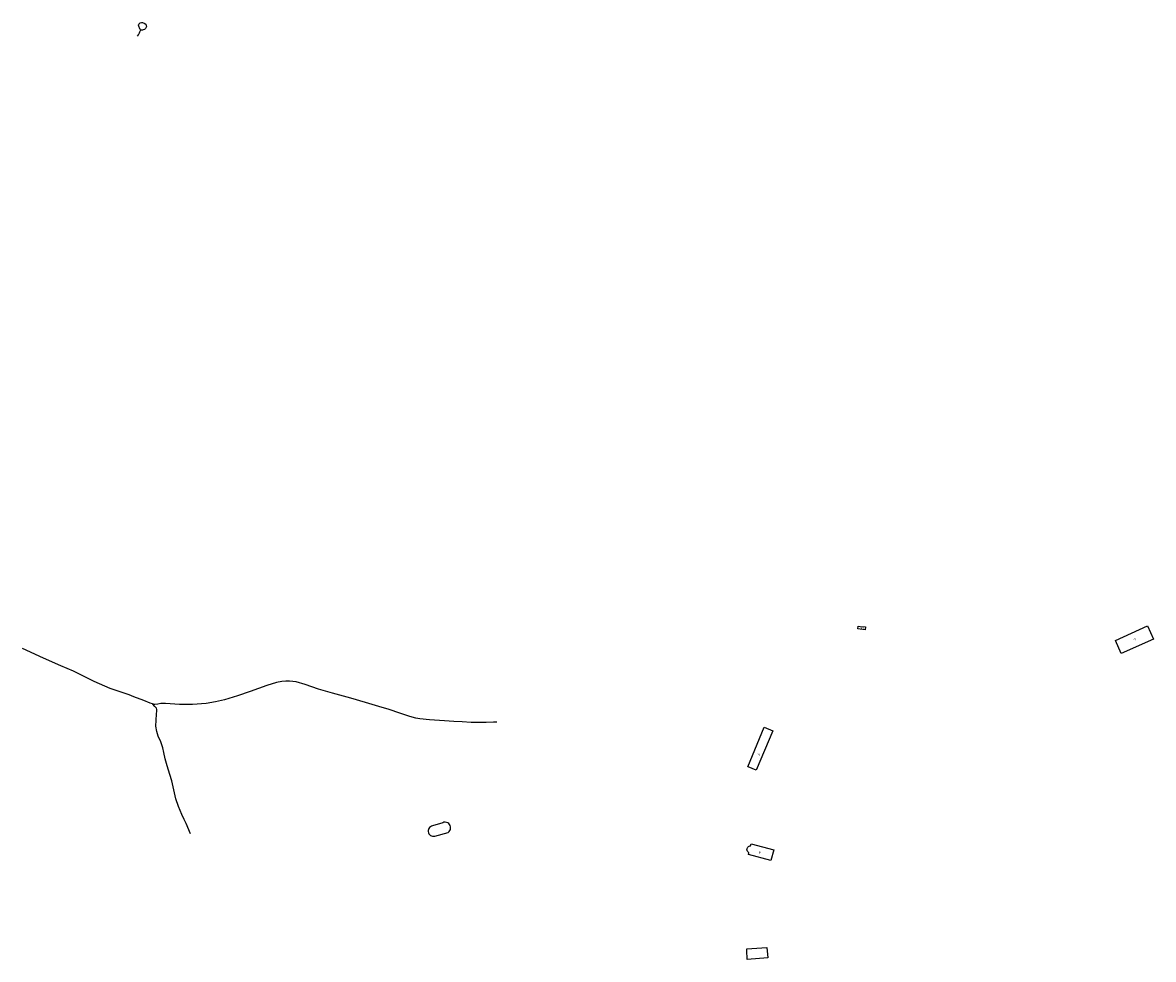
# Model space of a CAD drawing. Units: inches. Extents: x 574094 to 589969, y 4785985 to 4798921.
# Drawn here: x 578612 to 578993, y 4796493 to 4796809 of the extents above; entities that cross this region are included whole.
import ezdxf

# ---------------------------------------------------------------- set-up
doc = ezdxf.new("R2010")
doc.units = ezdxf.units.IN
doc.header["$MEASUREMENT"] = 0
for name, color, linetype in [('050102', 4, 'Continuous'), ('050103', 4, 'Continuous'), ('050108', 4, 'Continuous'), ('050109', 4, 'Continuous'), ('050305', 9, 'Continuous')]:
    doc.layers.add(name, color=color, linetype=linetype)
doc.styles.add('ARIAL', font='arial.ttf', dxfattribs={"height": 1})

msp = doc.modelspace()

# ---------------------------------------------------------------- linework, layer by layer
at = {"layer": '050102', "flags": 128}
msp.add_lwpolyline([(578771.87, 4796573.03), (578770.79, 4796572.98), (578768.33, 4796572.94), (578765.42, 4796572.92), (578763.29, 4796572.96), (578760.17, 4796573.08), (578757.37, 4796573.25), (578754.23, 4796573.51), (578749.19, 4796573.8), (578746.02, 4796574.09), (578744.59, 4796574.38), (578742.6, 4796574.96), (578739.18, 4796576.1), (578735.6, 4796577.29), (578732.13, 4796578.34), (578727.69, 4796579.7), (578722.71, 4796581.09), (578716.52, 4796582.83), (578711.87, 4796584.18), (578707.37, 4796585.76), (578704.27, 4796586.56), (578702.1, 4796586.88), (578700.81, 4796586.88), (578699.48, 4796586.76), (578697.69, 4796586.37), (578694.41, 4796585.38), (578688.87, 4796583.34), (578684.51, 4796581.88), (578680.15, 4796580.54), (578677.19, 4796579.82), (578673.97, 4796579.29), (578669.45, 4796579), (578665.06, 4796579.02), (578660.32, 4796579.3), (578658.7, 4796579.3), (578657.68, 4796579.03), (578656.68, 4796578.93), (578655.11, 4796579.39), (578652.99, 4796580.3), (578649.64, 4796581.56), (578648.08, 4796582.23)], dxfattribs=at)
at = {"layer": '050103', "flags": 128}
for points in [[(578650.89, 4796804.14), (578651.16, 4796804.63), (578651.4, 4796805.04), (578651.53, 4796805.28), (578651.7, 4796805.62), (578652.01, 4796806.29)], [(578648.08, 4796582.23), (578641.65, 4796584.35), (578636.26, 4796586.74), (578629.32, 4796590.22), (578625.02, 4796592.03), (578619.2, 4796594.57), (578612.18, 4796597.81)], [(578666.64, 4796540.24), (578665.85, 4796541.89), (578664.63, 4796544.59), (578663.83, 4796547.22), (578662.87, 4796551.2), (578662.39, 4796553.28), (578661.71, 4796555.43), (578660.86, 4796558.3), (578660.25, 4796560.64), (578659.8, 4796562.81), (578659.37, 4796564.38), (578658.73, 4796566.35), (578657.85, 4796568.31), (578657.38, 4796569.89), (578657.08, 4796571.72), (578657.16, 4796573.72), (578657.27, 4796575.76), (578657.41, 4796576.83), (578657.39, 4796577.33), (578657.26, 4796577.72), (578656.77, 4796578.3), (578656.07, 4796579.11)], [(578668.77, 4796535.41), (578667.28, 4796538.89), (578666.64, 4796540.24)]]:
    msp.add_lwpolyline(points, dxfattribs=at)
at = {"layer": '050108', "flags": 128}
for points in [[(578651.26, 4796807.89), (578651.34, 4796808.18), (578651.52, 4796808.47), (578651.83, 4796808.73), (578652.22, 4796808.76), (578652.57, 4796808.76), (578653.09, 4796808.6), (578653.45, 4796808.3), (578653.76, 4796807.84), (578653.86, 4796807.44), (578653.81, 4796807.21), (578653.52, 4796806.76), (578653.2, 4796806.46), (578652.81, 4796806.28), (578652.54, 4796806.23), (578652.14, 4796806.23), (578651.92, 4796806.33), (578651.78, 4796806.48), (578651.53, 4796807), (578651.41, 4796807.2), (578651.26, 4796807.89)], [(578863.13, 4796493.64), (578856.25, 4796493.08), (578856.1, 4796496.14), (578856.06, 4796496.69), (578862.88, 4796497.13), (578863.13, 4796493.64)]]:
    msp.add_lwpolyline(points, dxfattribs=at)
at = {"layer": '050109', "flags": 128}
for points in [[(578993.03, 4796601.01), (578982.22, 4796596.13), (578980.22, 4796600.55), (578991.02, 4796605.44), (578993.03, 4796601.01)], [(578894.3, 4796604.34), (578893.46, 4796604.44), (578893.57, 4796605.37), (578894.3, 4796605.29)], [(578894.3, 4796605.29), (578896.01, 4796605.09), (578895.91, 4796604.15), (578894.3, 4796604.34)], [(578856.48, 4796557.99), (578860.34, 4796567.51), (578861.94, 4796571.31), (578864.8, 4796570.06), (578859.28, 4796556.79), (578856.51, 4796557.98)], [(578856.51, 4796557.98), (578856.48, 4796557.99)], [(578753.66, 4796539.14), (578750.26, 4796538.07), (578749.86, 4796537.95), (578749.54, 4796537.77), (578749.25, 4796537.53), (578749.03, 4796537.22), (578748.88, 4796536.88), (578748.8, 4796536.51), (578748.8, 4796536.14), (578748.88, 4796535.77), (578749.04, 4796535.43), (578749.26, 4796535.12), (578749.55, 4796534.88), (578749.88, 4796534.7), (578750.24, 4796534.59), (578750.62, 4796534.57), (578751, 4796534.63), (578755.55, 4796535.88), (578755.86, 4796536.14), (578756.11, 4796536.49), (578756.28, 4796536.88), (578756.35, 4796537.31), (578756.33, 4796537.73), (578756.21, 4796538.15), (578756, 4796538.53), (578755.71, 4796538.84), (578755.35, 4796539.09), (578754.95, 4796539.24), (578754.53, 4796539.3), (578754.09, 4796539.27), (578753.66, 4796539.14)], [(578864.23, 4796526.45), (578856.63, 4796528.44), (578856.79, 4796529.04), (578856.57, 4796529.19), (578856.38, 4796529.39), (578856.25, 4796529.63), (578856.16, 4796529.89), (578856.14, 4796530.16), (578856.18, 4796530.43), (578856.27, 4796530.68), (578856.42, 4796530.91), (578856.62, 4796531.1), (578856.85, 4796531.24), (578857.11, 4796531.33), (578857.38, 4796531.36), (578857.52, 4796532.03), (578865.2, 4796530.05), (578864.23, 4796526.45)]]:
    msp.add_lwpolyline(points, dxfattribs=at)

# ---------------------------------------------------------------- texts
at = {"layer": '050305', "style": 'ARIAL'}
for s, p in [('PI', (578894.48, 4796604.36)), ('PI', (578986.13, 4796600.56)), (' PI', (578859.36, 4796561.61)), ('PI', (578860.08, 4796528.62))]:
    msp.add_text(s, height=0.75, rotation=359.9988, dxfattribs=at).set_placement(p)

doc.saveas('drawing.dxf')
